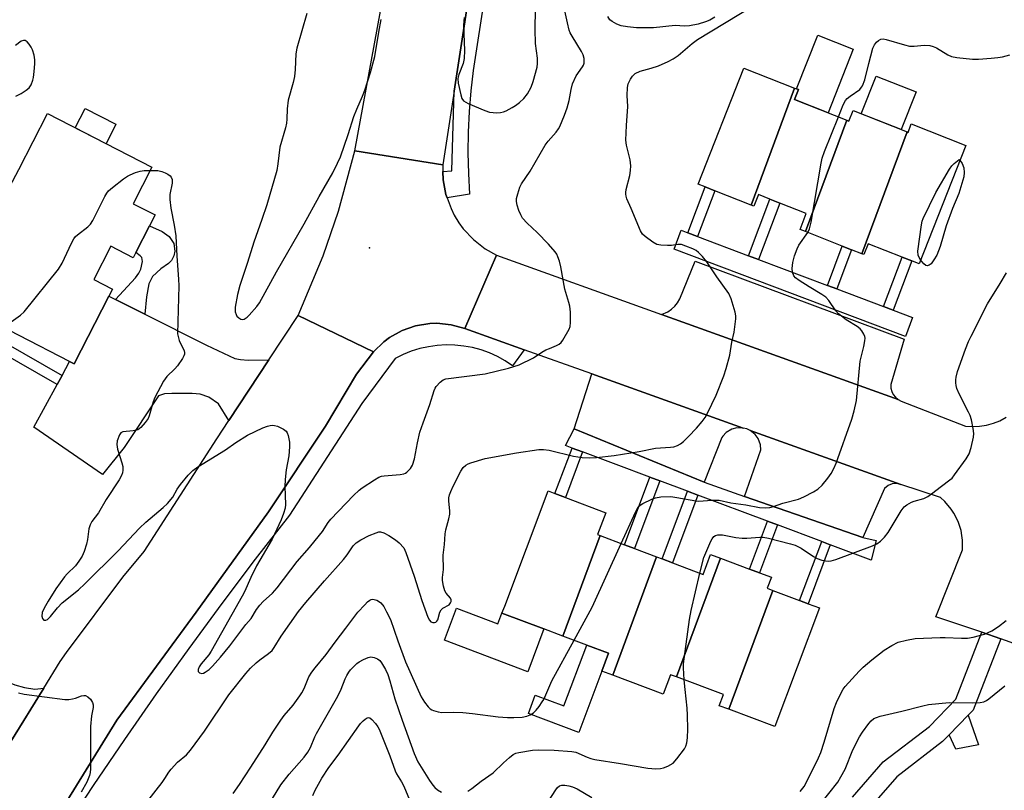
# Model space of a CAD drawing. Units: inches. Extents: x 1285765 to 1291765, y 541449 to 545450.
# Drawn here: x 1291007 to 1291300, y 542728 to 542958 of the extents above; entities that cross this region are included whole.
import ezdxf

# ---------------------------------------------------------------- set-up
doc = ezdxf.new("R2010")
doc.units = ezdxf.units.IN
doc.header["$MEASUREMENT"] = 0
for name, color, linetype in [('BLDG-Footprint', 5, 'Continuous'), ('CULTRL-Pad', 6, 'Continuous'), ('ELEV-Spot Elevation', 7, 'Continuous'), ('TRANS-Driveway', 251, 'Continuous'), ('TRANS-Non Street Sidewalk', 7, 'Continuous'), ('TRANS-Parking Lot', 4, 'Continuous'), ('TRANS-Road', 130, 'Continuous'), ('TRANS-Street Sidewalk', 7, 'Continuous'), ('Undefined', 1, 'Continuous')]:
    doc.layers.add(name, color=color, linetype=linetype)

msp = doc.modelspace()

# ---------------------------------------------------------------- linework, layer by layer
at = {"layer": 'BLDG-Footprint'}
for points, elevation in [([(1291237.67, 542937.71), (1291224.69, 542902.82), (1291213.89, 542907.07), (1291210.99, 542908.22), (1291208.93, 542909.03), (1291222.58, 542943.66)], 483.35), ([(1291253.31, 542928.13), (1291240.96, 542894.91), (1291239.31, 542895.56), (1291241.19, 542900.33), (1291233.3, 542903.44), (1291230.33, 542904.61), (1291226.91, 542905.96), (1291225.54, 542902.48), (1291224.69, 542902.82), (1291237.67, 542937.71), (1291238.85, 542937.25), (1291237.69, 542934.28)], 483.32), ([(1291271.22, 542924.65), (1291257.71, 542888.32), (1291254.69, 542889.51), (1291251.9, 542890.6), (1291240.96, 542894.91), (1291253.31, 542928.13), (1291253.9, 542927.89), (1291255.13, 542930.99)], 484.84), ([(1291046.02, 542914.1), (1291040.43, 542903.21), (1291046.93, 542899.88), (1291045.25, 542896.59), (1291041.17, 542888.65), (1291040.4, 542887.13), (1291033.7, 542890.56), (1291028.64, 542880.68), (1291034.28, 542877.79), (1291033.18, 542875.64), (1291022.85, 542855.48), (1291021.44, 542856.2), (1290991.26, 542871.67), (1290996.58, 542882.07), (1290991.53, 542884.66), (1290993.09, 542887.7), (1290995.26, 542891.92), (1290991.17, 542894.02), (1290999.48, 542910.23), (1291003.57, 542908.13), (1291006.31, 542913.48), (1291014.82, 542930.09)], 480.38), ([(1291257.71, 542888.32), (1291271.22, 542924.65), (1291271.53, 542924.52), (1291272.51, 542927.02), (1291288.72, 542920.64), (1291274.8, 542885.31), (1291272.67, 542886.15), (1291269.75, 542887.3), (1291259.65, 542891.28), (1291258.38, 542888.05)], 485.8), ([(1291179.71, 542804.26), (1291168.57, 542774.3), (1291162.94, 542776.42), (1291150.38, 542781.15), (1291151.22, 542783.22), (1291164.2, 542817.56), (1291166.22, 542816.8), (1291169.38, 542815.61), (1291181.39, 542811.09), (1291178.93, 542804.55)], 483.71), ([(1291196.55, 542797.92), (1291183.43, 542762.61), (1291180.17, 542763.84), (1291182.18, 542769.18), (1291175.71, 542771.62), (1291168.57, 542774.3), (1291179.71, 542804.26), (1291186.96, 542801.52), (1291189.99, 542800.39)], 484.53), ([(1291215.61, 542797.51), (1291202.44, 542762.1), (1291200.69, 542762.76), (1291198.5, 542756.95), (1291183.43, 542762.61), (1291196.55, 542797.92), (1291198.2, 542797.3), (1291201.28, 542796.14), (1291210.41, 542792.7), (1291212.64, 542798.63)], 485.8), ([(1291231.24, 542787.9), (1291218.06, 542752.46), (1291215.23, 542753.52), (1291216.47, 542756.82), (1291202.44, 542762.1), (1291215.61, 542797.51), (1291224.28, 542794.25), (1291227.22, 542793.14), (1291230.76, 542791.81), (1291229.53, 542788.54)], 486.62), ([(1291218.06, 542752.46), (1291231.24, 542787.9), (1291239.2, 542784.9), (1291241.73, 542783.95), (1291245.1, 542782.68), (1291231.78, 542747.29)], 487.4)]:
    msp.add_lwpolyline(points, close=True, dxfattribs=dict(at, elevation=elevation))
at = {"layer": 'CULTRL-Pad'}
for points in [[(1291255.18, 542949.36), (1291247.67, 542930.35), (1291237.69, 542934.28), (1291238.85, 542937.25), (1291238.26, 542937.48), (1291244.6, 542953.54)], [(1291273.96, 542936.61), (1291269.51, 542925.32), (1291257.59, 542930.02), (1291262.04, 542941.31)], [(1291035.28, 542926.92), (1291032.31, 542921.13), (1291023.08, 542925.86), (1291026.05, 542931.66)], [(1291136.83, 542782.57), (1291149.17, 542777.93), (1291150.38, 542781.15), (1291162.94, 542776.42), (1291158.14, 542763.67), (1291133.24, 542773.04)], [(1291180.17, 542763.84), (1291173.3, 542745.58), (1291158.32, 542751.22), (1291160.36, 542756.65), (1291168.88, 542753.45), (1291175.71, 542771.62), (1291182.18, 542769.18)]]:
    msp.add_lwpolyline(points, close=True, dxfattribs=at)
at = {"layer": 'ELEV-Spot Elevation'}
msp.add_point((1291110.9, 542890.09, 478.8), dxfattribs=at)
at = {"layer": 'TRANS-Driveway'}
for points in [[(1291035.15, 542874.65), (1291043.9, 542870.27), (1291062.27, 542861.07), (1291070.75, 542857.09), (1291072.38, 542856.78), (1291074.72, 542856.57), (1291080.9, 542856.69), (1291068.96, 542838.57), (1291065.83, 542843.54), (1291062.93, 542845.51), (1291060.37, 542846.43), (1291058.04, 542846.64), (1291051.96, 542846.66), (1291049.8, 542846.52), (1291047.92, 542845.96), (1291037.77, 542830.56), (1291031.23, 542822.47), (1291010.81, 542836.57), (1291017.71, 542849.3), (1291019.2, 542852.05), (1291021.44, 542856.2), (1291022.85, 542855.48), (1291033.18, 542875.64)], [(1290976.13, 542778.43), (1290979.45, 542776.06), (1290987.22, 542770.51), (1291002.77, 542760.76), (1291005.16, 542759.74), (1291007.95, 542759), (1291011.04, 542758.43), (1291013.75, 542758.76), (1291003.87, 542742.82), (1291002.16, 542739.52), (1291001.12, 542742.38), (1290999.63, 542744.33), (1290972.93, 542761.13), (1290958.19, 542768.52), (1290950.48, 542772.02), (1290962.16, 542788.42)]]:
    msp.add_lwpolyline(points, close=True, dxfattribs=at)
at = {"layer": 'TRANS-Non Street Sidewalk'}
for points in [[(1291208.76, 542893.46), (1291205.84, 542894.56), (1291210.99, 542908.22), (1291213.89, 542907.07)], [(1291226.95, 542886.6), (1291223.96, 542887.73), (1291230.33, 542904.61), (1291233.3, 542903.44)], [(1291043.9, 542870.27), (1291035.15, 542874.65), (1291041.12, 542881.14), (1291042.11, 542882.54), (1291042.69, 542883.67), (1291043.23, 542886), (1291043.01, 542887.17), (1291042.54, 542887.73), (1291041.17, 542888.65), (1291045.25, 542896.59), (1291049.09, 542894.9), (1291051.12, 542893.48), (1291052.49, 542891.36), (1291052.81, 542889.06), (1291052.52, 542887.73), (1291051.88, 542886.34), (1291050.99, 542885.45), (1291048.69, 542883.86), (1291046.2, 542881.48), (1291045.08, 542879.35), (1291044.41, 542875.5)], [(1291250.28, 542877.81), (1291247.47, 542878.87), (1291251.9, 542890.6), (1291254.69, 542889.51)], [(1291267.13, 542871.46), (1291264.2, 542872.56), (1291269.75, 542887.3), (1291272.67, 542886.15)], [(1291174.46, 542829.19), (1291169.38, 542815.61), (1291166.22, 542816.8), (1291171.3, 542830.38)], [(1291197.54, 542820.55), (1291189.99, 542800.39), (1291186.96, 542801.52), (1291194.51, 542821.69)], [(1291208.84, 542816.32), (1291201.28, 542796.14), (1291198.2, 542797.3), (1291205.76, 542817.48)], [(1291232.57, 542807.44), (1291227.22, 542793.14), (1291224.27, 542794.25), (1291229.63, 542808.54)], [(1291248.32, 542801.54), (1291241.73, 542783.95), (1291239.2, 542784.9), (1291245.79, 542802.49)], [(1291283.8, 542744.83), (1291289.46, 542750.68), (1291292.57, 542741.83), (1291285.76, 542740.59)]]:
    msp.add_lwpolyline(points, close=True, dxfattribs=at)
msp.add_lwpolyline([(1290990.91, 542868.24), (1291019.2, 542852.05), (1291017.71, 542849.3), (1290988.69, 542865.91)], dxfattribs=at)
at = {"layer": 'TRANS-Parking Lot'}
for points in [[(1291268.54, 542844.87), (1291198.01, 542870.23), (1291199.91, 542871.02), (1291201, 542871.77), (1291201.97, 542872.68), (1291202.79, 542873.72), (1291203.44, 542874.87), (1291207.99, 542886.07), (1291270.33, 542862.86), (1291266.36, 542849.29), (1291266.42, 542848.27), (1291266.68, 542847.28), (1291267.13, 542846.36), (1291267.76, 542845.54)], [(1291222.34, 542836.32), (1291220.46, 542836.36), (1291219.01, 542835.99), (1291217.29, 542834.99), (1291216.24, 542833.92), (1291215.94, 542833.49), (1291210.7, 542820.16), (1291171.97, 542836.05), (1291177.19, 542852.48)], [(1291269.38, 542819.47), (1291268.11, 542819.78), (1291266.81, 542819.69), (1291265.62, 542819.2), (1291264.53, 542818.26), (1291258.01, 542803.73), (1291222.73, 542815.95), (1291227.65, 542829.85), (1291227.52, 542831.34), (1291226.82, 542833.2), (1291225.93, 542834.4), (1291224.46, 542835.56)]]:
    msp.add_lwpolyline(points, close=True, dxfattribs=at)
at = {"layer": 'TRANS-Road'}
for points in [[(1291184, 543115.38), (1291173.56, 543096.09), (1291164.66, 543076.05), (1291163.54, 543073.11), (1291161.56, 543067.88), (1291154.91, 543046.98), (1291149.92, 543025.63), (1291149.07, 543020.98), (1291136.14, 542936.82), (1291132.76, 542914.81), (1291106.5, 542919.01), (1291125.9, 543024.57), (1291126.87, 543036.56), (1291128.78, 543048.44), (1291130.16, 543054.61), (1291133.47, 543066.17), (1291137.68, 543077.44), (1291139.17, 543080.89), (1291155.5, 543136.06)], [(1291132.76, 542914.81), (1291132.79, 542912.87), (1291132.89, 542910.36), (1291133.71, 542905.99), (1291134.06, 542904.96), (1291135.21, 542901.81), (1291136.2, 542899.82), (1291137.56, 542897.57), (1291138.88, 542895.78), (1291141.91, 542892.53), (1291145.41, 542889.79), (1291148.78, 542887.88), (1291139.38, 542866), (1291135.28, 542867.15), (1291131.02, 542867.57), (1291128.88, 542867.5), (1291124.65, 542866.81), (1291120.62, 542865.4), (1291116.88, 542863.31), (1291115.16, 542862.03), (1291112.09, 542859.05), (1291089.63, 542869.94), (1291097.08, 542887.66), (1291101.65, 542901.01), (1291106.5, 542919.01)]]:
    msp.add_lwpolyline(points, close=True, dxfattribs=at)
for points in [[(1291304.52, 542771.61), (1291299.2, 542773.44), (1291293.52, 542775.5), (1291279.79, 542780.02), (1291287.8, 542800), (1291287.8, 542802.9), (1291287.62, 542804.33), (1291287.34, 542805.76), (1291286.44, 542808.51), (1291285.19, 542810.96), (1291284.4, 542812.17), (1291282.53, 542814.38), (1291281.24, 542815.57), (1291269.38, 542819.47), (1291224.46, 542835.56), (1291223.41, 542836.05), (1291222.34, 542836.32), (1291177.19, 542852.48), (1291157, 542859.7), (1291139.38, 542866), (1291148.78, 542887.88), (1291198.01, 542870.23), (1291268.54, 542844.87), (1291269.43, 542844.36), (1291288.62, 542836.89), (1291290.73, 542836.75), (1291292.85, 542836.85), (1291294.94, 542837.18), (1291296.98, 542837.74), (1291298.94, 542838.53), (1291300.81, 542839.53)], [(1291003.87, 542742.82), (1291013.75, 542758.76), (1291018.65, 542766.67), (1291020.5, 542769.38), (1291037.31, 542791.85), (1291043.71, 542799.51), (1291065.36, 542833.1), (1291068.96, 542838.57), (1291080.9, 542856.69), (1291089.63, 542869.94), (1291112.09, 542859.05), (1291107.06, 542852.38), (1291097.73, 542836.89), (1291080.79, 542811.32), (1291059.21, 542781.38), (1291035.56, 542749.24), (1291016.41, 542718.29), (1290983.86, 542661.26)]]:
    msp.add_lwpolyline(points, dxfattribs=at)
at = {"layer": 'TRANS-Street Sidewalk'}
for points in [[(1291149, 542989.49), (1291141.86, 542942.97), (1291141.1, 542936.85), (1291140.58, 542930.71), (1291140.28, 542924.55), (1291140.22, 542918.39), (1291140.38, 542912.23), (1291140.77, 542906.07), (1291134.06, 542904.96), (1291133.71, 542905.99), (1291132.89, 542910.36), (1291132.79, 542912.87), (1291135.46, 542913.02), (1291136.14, 542936.82), (1291149.07, 543020.98)], [(1291016.41, 542718.29), (1291035.56, 542749.24), (1291059.21, 542781.38), (1291080.79, 542811.32), (1291097.73, 542836.89), (1291107.06, 542852.38), (1291112.09, 542859.05), (1291115.16, 542862.03), (1291116.88, 542863.31), (1291120.62, 542865.4), (1291124.65, 542866.81), (1291128.88, 542867.5), (1291131.02, 542867.57), (1291135.28, 542867.15), (1291139.38, 542866), (1291157, 542859.7), (1291153.57, 542854.88), (1291151.37, 542856.35), (1291149.06, 542857.64), (1291146.65, 542858.73), (1291144.16, 542859.63), (1291141.61, 542860.32), (1291139.01, 542860.8), (1291136.38, 542861.07), (1291133.73, 542861.13), (1291131.09, 542860.97), (1291128.47, 542860.59), (1291125.89, 542860.01), (1291123.37, 542859.22), (1291120.92, 542858.23), (1291118.55, 542857.04), (1291108.61, 542843.64), (1291087, 542810.36), (1291076.83, 542797.23), (1291066.82, 542783.96), (1291056.97, 542770.58), (1291047.3, 542757.07), (1291037.78, 542743.45), (1291028.45, 542729.7), (1291019.28, 542715.84)], [(1291254.99, 542726.27), (1291264.15, 542736.79), (1291277.91, 542747.36), (1291285.76, 542755.43), (1291293.52, 542775.5), (1291299.2, 542773.44), (1291290.92, 542752.24), (1291289.46, 542750.68), (1291283.8, 542744.83), (1291281.84, 542742.81), (1291268.15, 542732.3), (1291259.95, 542722.83)]]:
    msp.add_lwpolyline(points, dxfattribs=at)
for points in [[(1291205.84, 542894.56), (1291208.76, 542893.46), (1291223.96, 542887.73), (1291226.95, 542886.6), (1291247.47, 542878.87), (1291250.28, 542877.81), (1291264.2, 542872.56), (1291267.13, 542871.46), (1291272.86, 542869.3), (1291270.74, 542863.68), (1291201.77, 542889.68), (1291203.89, 542895.3)], [(1291210.7, 542820.16), (1291222.73, 542815.95), (1291258.01, 542803.73), (1291262.06, 542802.8), (1291260.54, 542796.96), (1291248.32, 542801.54), (1291245.79, 542802.49), (1291232.57, 542807.44), (1291229.63, 542808.54), (1291208.84, 542816.32), (1291205.76, 542817.48), (1291197.54, 542820.55), (1291194.51, 542821.69), (1291174.46, 542829.19), (1291171.3, 542830.38), (1291169.34, 542831.11), (1291171.97, 542836.05)]]:
    msp.add_lwpolyline(points, close=True, dxfattribs=at)
at = {"layer": 'Undefined'}
for points, elevation in [([(1291045.54, 542913.18), (1291046.94, 542913.18), (1291047.81, 542913.1), (1291048.92, 542912.84), (1291050, 542912.47), (1291050.77, 542912.04), (1291051.44, 542911.52), (1291051.79, 542911.11), (1291052.05, 542910.43), (1291052.06, 542909.38), (1291051.39, 542905.97), (1291051.32, 542904.52), (1291051.63, 542901.88), (1291052.62, 542896.85), (1291053.1, 542893.67), (1291053.42, 542887.57), (1291053.96, 542880.78), (1291053.98, 542878.74), (1291053.64, 542864.43), (1291053.78, 542863.59), (1291054.12, 542862.49), (1291055.59, 542859.35), (1291055.72, 542858.84), (1291055.69, 542858.33), (1291055.51, 542857.83), (1291055.1, 542857.08), (1291053.6, 542854.89), (1291052.82, 542853.99), (1291050.45, 542851.72), (1291049.47, 542850.29), (1291046.85, 542845.41), (1291046.42, 542844.19), (1291045.21, 542839.93), (1291044.84, 542839.15), (1291044, 542837.98), (1291042.66, 542836.47), (1291042.24, 542836.11), (1291041.76, 542835.84), (1291040.38, 542835.49), (1291037.33, 542835.23), (1291036.71, 542834.89), (1291036.29, 542834.28), (1291035.62, 542832.5), (1291035.5, 542831.42), (1291035.78, 542830.05), (1291037.05, 542825.95), (1291037.32, 542824.86), (1291037.35, 542823.77), (1291037.2, 542822.97), (1291036.94, 542822.19), (1291036.22, 542820.9), (1291032.4, 542815.02), (1291030.03, 542811.07), (1291028.11, 542808.44), (1291027.54, 542807.49), (1291027.17, 542806.29), (1291026.75, 542803.14), (1291026.45, 542801.71), (1291025.8, 542799.47), (1291025.2, 542798.14), (1291024.23, 542796.66), (1291023.16, 542795.25), (1291020.71, 542792.82), (1291019.95, 542791.95), (1291017.39, 542788.35), (1291015.04, 542784.72), (1291013.86, 542782.64), (1291013.3, 542781.28), (1291013.18, 542780.24), (1291013.39, 542779.5), (1291013.65, 542779.14), (1291013.81, 542779.03), (1291014.33, 542779.02), (1291014.87, 542779.28), (1291015.75, 542780.15), (1291017.83, 542782.73), (1291019.23, 542784.18), (1291024.09, 542788.11), (1291025.96, 542789.83), (1291035.91, 542799.71), (1291042.25, 542806.51), (1291044.15, 542808.24), (1291049.39, 542812.61), (1291050.67, 542813.8), (1291052.21, 542815.74), (1291053.51, 542818.08), (1291054.52, 542819.48), (1291056.81, 542822.23), (1291058.25, 542823.72), (1291059.7, 542824.73), (1291067.9, 542829.79), (1291071.01, 542831.99), (1291074.51, 542834.19), (1291079.06, 542836.38), (1291080.44, 542836.93), (1291081.25, 542837.1), (1291082.07, 542837.16), (1291082.61, 542837.09), (1291083.41, 542836.85), (1291085.2, 542836.04), (1291086.05, 542835.4), (1291086.34, 542834.95), (1291086.64, 542834.15), (1291087.07, 542832.15), (1291087.06, 542830.7), (1291086.83, 542828.08), (1291086.02, 542823.86), (1291085.71, 542820.95), (1291085.6, 542818.9), (1291085.87, 542813.56), (1291085.71, 542812.45), (1291085.28, 542810.82), (1291084.56, 542808.92), (1291081.88, 542803.19), (1291077.21, 542795.19), (1291075.47, 542791.76), (1291073.58, 542787.51), (1291072.92, 542786.22), (1291063.72, 542769.83), (1291062.95, 542768.72), (1291060.69, 542766.06), (1291060.05, 542765.07), (1291059.78, 542764.33), (1291059.78, 542763.69), (1291060.21, 542763.28), (1291060.88, 542763.14), (1291061.37, 542763.26), (1291061.87, 542763.5), (1291063.04, 542764.34), (1291064.07, 542765.36), (1291066.41, 542767.98), (1291069.24, 542771.34), (1291074.06, 542777.7), (1291075.58, 542779.56), (1291077.21, 542782.19), (1291078.22, 542783.53), (1291079.2, 542784.58), (1291081.92, 542787.11), (1291083.32, 542788.67), (1291089.32, 542796.5), (1291093.03, 542800.74), (1291096.01, 542804.35), (1291096.87, 542805.51), (1291098.57, 542808.12), (1291099.37, 542809.17), (1291106.13, 542816.17), (1291107.79, 542817.77), (1291108.7, 542818.5), (1291112.38, 542820.92), (1291113.64, 542821.66), (1291114.44, 542821.96), (1291115.3, 542822.11), (1291120, 542822.45), (1291121.11, 542822.65), (1291121.61, 542822.88), (1291122.07, 542823.22), (1291123.08, 542824.27), (1291123.71, 542825.25), (1291124.35, 542827.16), (1291125.18, 542831.96), (1291125.94, 542835.11), (1291126.9, 542837.93), (1291128.93, 542843.35), (1291130.15, 542847.52), (1291130.48, 542848.27), (1291130.8, 542848.75), (1291131.99, 542850.04), (1291132.91, 542850.71), (1291133.7, 542850.97), (1291145.41, 542852.49), (1291152.37, 542854.14), (1291155.55, 542855.15), (1291159.78, 542857.23), (1291162.32, 542858.92), (1291163.53, 542859.61), (1291164.54, 542860.09), (1291166.71, 542860.93), (1291167.46, 542861.32), (1291168.07, 542861.88), (1291168.57, 542862.57), (1291170.46, 542865.86), (1291170.76, 542866.66), (1291170.89, 542867.77), (1291170.81, 542870.93), (1291170.67, 542872.64), (1291170.39, 542873.78), (1291169.2, 542877.77), (1291167.97, 542884.38), (1291167.55, 542886.06), (1291167.1, 542887.42), (1291166.73, 542888.18), (1291166.23, 542888.89), (1291164.3, 542891.13), (1291160.86, 542894.68), (1291157.93, 542897.42), (1291156.58, 542898.93), (1291155.99, 542899.9), (1291155.45, 542901.22), (1291154.9, 542902.83), (1291154.7, 542903.92), (1291154.79, 542904.76), (1291155.15, 542906.17), (1291155.77, 542908.12), (1291156.24, 542909.18), (1291158.87, 542912.98), (1291163.3, 542920.67), (1291164.22, 542921.88), (1291166.58, 542924.58), (1291167.25, 542925.52), (1291167.67, 542926.27), (1291169.11, 542929.69), (1291169.81, 542931.83), (1291170.41, 542933.99), (1291171.01, 542937.33), (1291171.45, 542939), (1291172.59, 542941.39), (1291174.47, 542944.09), (1291174.73, 542944.57), (1291174.89, 542945.1), (1291174.94, 542945.67), (1291174.89, 542946.53), (1291174.62, 542947.64), (1291174.11, 542948.62), (1291171.31, 542953.22), (1291170.78, 542954.22), (1291170.48, 542955), (1291169.92, 542957.17), (1291168.04, 542965.81)], 480), ([(1291042.27, 542721.94), (1291049.05, 542730.62), (1291049.87, 542731.78), (1291051.02, 542733.68), (1291051.73, 542734.59), (1291053.68, 542736.72), (1291056.27, 542738.87), (1291057.53, 542740.25), (1291061.7, 542745.93), (1291068.98, 542756.73), (1291074.05, 542763.15), (1291075.39, 542764.69), (1291077.07, 542766.29), (1291078.2, 542767.2), (1291080.78, 542769.06), (1291081.82, 542770), (1291082.46, 542770.9), (1291084.58, 542774.31), (1291089.68, 542781.62), (1291091.9, 542784.33), (1291097.46, 542790.75), (1291103.19, 542797.16), (1291104.19, 542798.48), (1291106.07, 542801.21), (1291106.94, 542802.14), (1291108.3, 542803.01), (1291110.81, 542804.29), (1291112.88, 542805.13), (1291113.65, 542805.33), (1291114.16, 542805.36), (1291115.19, 542805.05), (1291116.7, 542804.24), (1291118.69, 542803.04), (1291119.79, 542802.14), (1291121.09, 542800.62), (1291121.78, 542799.24), (1291124.24, 542792.12), (1291126.46, 542784.93), (1291128.27, 542779.96), (1291128.78, 542779.03), (1291129.22, 542778.56), (1291129.81, 542778.32), (1291130.25, 542778.31), (1291130.66, 542778.42), (1291131, 542778.69), (1291131.25, 542779.11), (1291131.91, 542781.39), (1291132.25, 542782.13), (1291132.82, 542782.66), (1291134.66, 542783.63), (1291135.1, 542784.19), (1291135.24, 542784.62), (1291135.21, 542785.09), (1291135.03, 542785.55), (1291133.8, 542787.06), (1291133.35, 542787.78), (1291132.94, 542789.16), (1291132.66, 542790.9), (1291132.66, 542791.72), (1291132.97, 542794.14), (1291132.89, 542798.45), (1291133.24, 542801.57), (1291133.43, 542804.75), (1291133.64, 542805.98), (1291134.57, 542809.25), (1291134.86, 542810.67), (1291134.87, 542811.52), (1291134.54, 542814.63), (1291134.6, 542815.51), (1291134.78, 542816.37), (1291135.16, 542817.43), (1291135.84, 542818.98), (1291138.1, 542823.44), (1291138.87, 542824.6), (1291139.64, 542825.3), (1291140.35, 542825.7), (1291141.16, 542826), (1291145.35, 542827.21), (1291154.75, 542828.9), (1291161.43, 542829.96), (1291162.82, 542829.96), (1291164.45, 542829.77), (1291171.75, 542827.91), (1291174.33, 542827.57), (1291176.62, 542827.4), (1291178.65, 542827.55), (1291183.88, 542828.18), (1291191.36, 542829.33), (1291196.25, 542830.3), (1291200.64, 542830.6), (1291201.72, 542830.76), (1291202.72, 542831.11), (1291203.66, 542831.61), (1291204.57, 542832.35), (1291206.06, 542833.78), (1291208.4, 542836.28), (1291210.11, 542838.3), (1291210.99, 542839.48), (1291211.72, 542840.76), (1291214.31, 542846.09), (1291216.62, 542851.86), (1291217.32, 542854.09), (1291218.33, 542858.04), (1291219.02, 542861.9), (1291219.69, 542864.88), (1291220.13, 542868.92), (1291220.13, 542869.77), (1291219.93, 542870.88), (1291218.81, 542874.82), (1291218.04, 542876.48), (1291214.48, 542881.39), (1291211.54, 542885.92), (1291210.22, 542887.48), (1291209.02, 542888.72), (1291208.34, 542889.24), (1291207.34, 542889.75), (1291205.24, 542890.62), (1291203.91, 542891.03), (1291202.84, 542891.07), (1291200.94, 542890.82), (1291199.79, 542890.76), (1291197.76, 542890.84), (1291196.65, 542891.06), (1291195.43, 542891.72), (1291193.13, 542893.41), (1291192.33, 542894.19), (1291191.74, 542895.19), (1291188.99, 542901.79), (1291187.69, 542904.67), (1291187.44, 542905.47), (1291187.36, 542906.04), (1291187.36, 542906.62), (1291187.5, 542907.47), (1291188.54, 542911.69), (1291188.73, 542913.1), (1291188.83, 542914.5), (1291188.63, 542916.35), (1291187.56, 542920.71), (1291187.33, 542922.17), (1291187.52, 542926.55), (1291187.97, 542932.24), (1291187.75, 542935.52), (1291187.81, 542937.9), (1291188.1, 542939.03), (1291188.71, 542940.37), (1291189.36, 542941.29), (1291190.15, 542942.04), (1291191.59, 542942.76), (1291194.92, 542943.67), (1291197.1, 542944.4), (1291200, 542945.66), (1291201.46, 542946.42), (1291202.96, 542947.47), (1291207.13, 542950.98), (1291208.78, 542952.22), (1291225.36, 542962.29)], 482), ([(1291092.2, 542959.93), (1291089.27, 542949.66), (1291088.97, 542947.92), (1291088.72, 542943.3), (1291088.48, 542941.2), (1291088.1, 542939.37), (1291086.67, 542934.14), (1291086.36, 542931.57), (1291086.27, 542928.45), (1291086.14, 542927.22), (1291085.82, 542925.84), (1291084.14, 542920.1), (1291083.57, 542915.1), (1291083.22, 542913.15), (1291080.24, 542902.86), (1291078.79, 542898.49), (1291076.37, 542891.81), (1291074.52, 542885.67), (1291073.39, 542882.46), (1291072.25, 542878.89), (1291071.54, 542876.11), (1291070.87, 542872.41), (1291070.86, 542870.97), (1291071.09, 542870.17), (1291071.37, 542869.73), (1291071.92, 542869.18), (1291072.56, 542868.81), (1291073.02, 542868.75), (1291073.48, 542868.84), (1291074.38, 542869.36), (1291075, 542869.97), (1291077.26, 542872.6), (1291078.08, 542873.69), (1291083.15, 542882.96), (1291091.43, 542897.26), (1291095.9, 542905.42), (1291099.92, 542912.44), (1291101.36, 542915.35), (1291102.2, 542917.23), (1291104.54, 542923.91), (1291106.21, 542929.21), (1291107.08, 542931.4), (1291108.83, 542935.29), (1291109.52, 542937.08), (1291111.2, 542942.34), (1291112.47, 542947.13), (1291113.64, 542954.4), (1291114.35, 542958.15)], 478), ([(1291139.09, 542958.72), (1291138.92, 542956.45), (1291139.22, 542948.88), (1291139.14, 542946.51), (1291138.84, 542945.06), (1291137.55, 542941.72), (1291137.27, 542940.6), (1291137.39, 542939.17), (1291138.12, 542935.68), (1291138.47, 542934.6), (1291138.92, 542933.95), (1291139.59, 542933.5), (1291140.37, 542933.13), (1291145.27, 542931.06), (1291146.66, 542930.57), (1291147.78, 542930.39), (1291148.91, 542930.35), (1291150.02, 542930.43), (1291150.84, 542930.65), (1291151.65, 542930.98), (1291153.49, 542931.89), (1291154.49, 542932.48), (1291155.64, 542933.41), (1291156.93, 542934.62), (1291158.01, 542936), (1291159.15, 542938.03), (1291159.71, 542939.69), (1291160.87, 542943.92), (1291161.03, 542945.02), (1291161.05, 542946.61), (1291160.43, 542951.03), (1291160.28, 542955.2), (1291160.41, 542961.24)], 478), ([(1291213.87, 542958.82), (1291212.37, 542957.97), (1291211.14, 542957.48), (1291208.89, 542956.81), (1291206.32, 542956.25), (1291204.89, 542956.15), (1291202.08, 542956.42), (1291195.59, 542955.72), (1291190.51, 542955.67), (1291187.89, 542955.96), (1291185.95, 542956.33), (1291184.66, 542956.76), (1291183.24, 542957.58), (1291182.63, 542958.11), (1291181.99, 542959.03)], 482), ([(1291005.42, 542935.28), (1291006.97, 542936.12), (1291008.49, 542937.05), (1291009.38, 542937.77), (1291009.98, 542938.71), (1291010.52, 542940.03), (1291010.71, 542940.88), (1291010.9, 542942.63), (1291011.08, 542944.97), (1291011.07, 542946.14), (1291010.83, 542947.51), (1291010.35, 542949.12), (1291010, 542949.89), (1291009.34, 542950.86), (1291008.78, 542951.48), (1291008.15, 542951.89), (1291007.7, 542951.93), (1291007.01, 542951.73), (1291005.29, 542950.44)], 478), ([(1291250.75, 542929.13), (1291252.16, 542932.68), (1291252.84, 542933.98), (1291253.39, 542934.6), (1291254.25, 542935.33), (1291257.11, 542937.32), (1291257.68, 542937.95), (1291257.97, 542938.41), (1291258.63, 542940.14), (1291259.83, 542945.05), (1291261.06, 542949.6), (1291261.53, 542950.58), (1291262.16, 542951.43), (1291262.73, 542951.95), (1291263.38, 542952.3), (1291264.16, 542952.38), (1291265.01, 542952.22), (1291270.48, 542950.57), (1291271.93, 542950.24), (1291273.4, 542950.2), (1291276.34, 542950.55), (1291277.98, 542950.37), (1291279, 542950.11), (1291279.98, 542949.73), (1291283.43, 542947.63), (1291284.47, 542947.17), (1291286.1, 542946.79), (1291290.78, 542946.38), (1291292.53, 542946.34), (1291296.29, 542946.6), (1291298.31, 542946.79), (1291299.71, 542947.06), (1291301.91, 542947.65)], 484), ([(1291241.63, 542894.65), (1291242.17, 542895.72), (1291242.67, 542897.75), (1291245.6, 542915.35), (1291245.91, 542916.79), (1291246.61, 542918.76), (1291250.75, 542929.13)], 484), ([(1291275.27, 542886.51), (1291274.73, 542887.41), (1291274.53, 542887.93), (1291274.47, 542889.05), (1291275.57, 542896.89), (1291275.79, 542898.03), (1291276.07, 542898.86), (1291279.8, 542906.54), (1291283.9, 542913.5), (1291284.56, 542914.49), (1291285.31, 542915.25), (1291286.75, 542916.38), (1291286.98, 542916.22)], 486), ([(1291286.98, 542916.22), (1291287.64, 542915.2), (1291288.15, 542913.91), (1291288.3, 542912.58), (1291288.13, 542911.25), (1291286.69, 542906.29), (1291284.83, 542901.79), (1291282.89, 542896.67), (1291281.13, 542890.47), (1291280.66, 542889.15), (1291280.07, 542887.91), (1291279.19, 542886.45), (1291278.38, 542885.33), (1291277.81, 542884.87), (1291277.21, 542884.7), (1291276.81, 542884.8), (1291276.22, 542885.29), (1291275.27, 542886.51)], 486), ([(1291003.98, 542867.98), (1291006.85, 542870.02), (1291007.91, 542871.03), (1291018.17, 542883.76), (1291019.26, 542885.54), (1291022.01, 542891.5), (1291022.71, 542892.79), (1291023.22, 542893.43), (1291023.79, 542893.97), (1291026.93, 542896.31), (1291027.7, 542897.09), (1291028.37, 542898.23), (1291031.97, 542905.38), (1291032.55, 542906.41), (1291033.09, 542907.1), (1291034.21, 542908.07), (1291037.53, 542910.62), (1291038.75, 542911.48), (1291039.52, 542911.89), (1291041.14, 542912.55), (1291042.53, 542912.97), (1291043.69, 542913.11), (1291045.54, 542913.18)], 480), ([(1291186, 542801.89), (1291190.23, 542811.28), (1291191.07, 542812.81), (1291191.68, 542813.38), (1291192.42, 542813.83), (1291195.09, 542815.13), (1291196.19, 542815.56), (1291197.82, 542815.84), (1291200.79, 542815.87), (1291202.54, 542815.64), (1291208.2, 542814.58), (1291209, 542814.5), (1291213.08, 542814.85), (1291215.16, 542814.86), (1291218.64, 542814.05), (1291223.17, 542813.46), (1291227.18, 542812.67), (1291228.91, 542812.56), (1291230.34, 542812.64), (1291231.42, 542812.91), (1291234.14, 542813.89), (1291238.82, 542815.13), (1291240.45, 542815.84), (1291243.38, 542817.29), (1291244.59, 542818.13), (1291245.9, 542819.33), (1291247.59, 542821.39), (1291248.58, 542822.82), (1291249.37, 542824.28), (1291250.06, 542825.84), (1291254.78, 542838.96), (1291255.51, 542841.42), (1291256.15, 542844.5), (1291257.28, 542856.28), (1291258.37, 542860.66), (1291258.67, 542862.31), (1291258.71, 542863.12), (1291258.61, 542863.63), (1291258.3, 542864.35), (1291257.72, 542865.28), (1291257.21, 542865.92), (1291256.34, 542866.64), (1291253.11, 542868.65), (1291250.8, 542870.44), (1291250.01, 542871.29), (1291247.87, 542874.32), (1291246.96, 542875.32), (1291245.79, 542876.16), (1291242.04, 542878.41), (1291239.09, 542880.29), (1291237.94, 542881.14), (1291237.43, 542881.77), (1291237.04, 542882.82), (1291236.92, 542883.96), (1291237.18, 542885.69), (1291237.68, 542887.68), (1291238.5, 542889.81), (1291238.99, 542890.83), (1291241.63, 542894.65)], 484), ([(1291209.43, 542793.07), (1291210.59, 542797.76), (1291212.7, 542802.58), (1291213.1, 542803.33), (1291213.61, 542803.96), (1291214.07, 542804.25), (1291214.77, 542804.45), (1291216.14, 542804.44), (1291220.2, 542803.72), (1291222.06, 542803.51), (1291223.43, 542803.52), (1291227.33, 542803.81), (1291228.33, 542803.77), (1291229.86, 542803.49), (1291236.5, 542801.8), (1291237.87, 542801.36), (1291239.63, 542800.55), (1291243.38, 542798.06), (1291244.41, 542797.46), (1291245.79, 542796.96), (1291246.93, 542796.7), (1291247.79, 542796.6), (1291248.63, 542796.69), (1291250.04, 542797.11), (1291260.92, 542801.16), (1291262.22, 542801.78), (1291263.32, 542802.61), (1291264.51, 542803.77), (1291265.56, 542805.14), (1291269.5, 542811.64), (1291270.36, 542812.79), (1291271.19, 542813.46), (1291272.6, 542814.26), (1291273.4, 542814.57), (1291276.24, 542815.35), (1291277.42, 542815.92), (1291278.56, 542816.7), (1291281.51, 542819.04), (1291284.04, 542820.84), (1291284.67, 542821.42), (1291285.4, 542822.33), (1291288.85, 542827.13), (1291289.77, 542828.62), (1291290.38, 542830.51), (1291291.08, 542833.58), (1291291.11, 542834.72), (1291290.91, 542836.16), (1291290.43, 542838.76), (1291290.02, 542840.12), (1291289.58, 542841.11), (1291286.74, 542846.56), (1291286.05, 542848.15), (1291285.86, 542848.98), (1291285.76, 542849.84), (1291285.74, 542850.7), (1291285.84, 542851.55), (1291286.33, 542853.22), (1291288.64, 542859.84), (1291289.59, 542862.19), (1291290.32, 542863.77), (1291295.22, 542873.37), (1291299.01, 542879.39), (1291300.85, 542882.64)], 486), ([(1291171.97, 542773.03), (1291177.34, 542782.88), (1291186, 542801.89)], 484), ([(1291204.79, 542761.22), (1291204.55, 542764.81), (1291204.56, 542765.99), (1291206.31, 542779.28), (1291206.83, 542781.9), (1291209.43, 542793.07)], 486), ([(1291070.19, 542727.39), (1291072.17, 542730), (1291075.55, 542735.17), (1291079.78, 542741.83), (1291082.11, 542745.65), (1291084.48, 542749.25), (1291085.48, 542750.65), (1291088.1, 542753.71), (1291090.14, 542756.42), (1291090.73, 542757.37), (1291091.37, 542758.61), (1291092.84, 542762.09), (1291093.71, 542763.49), (1291094.72, 542764.85), (1291097.97, 542768.77), (1291100.65, 542772.5), (1291103.87, 542776.64), (1291107.45, 542781.43), (1291109.46, 542783.65), (1291110.31, 542784.49), (1291110.98, 542785.01), (1291111.41, 542785.21), (1291111.8, 542785.28), (1291112.32, 542785.24), (1291113.1, 542784.98), (1291113.6, 542784.71), (1291114.26, 542784.19), (1291115.16, 542783.09), (1291115.99, 542781.56), (1291117.13, 542779.21), (1291119.31, 542772.89), (1291121.67, 542766.6), (1291126.31, 542756.22), (1291127.34, 542754.57), (1291128.44, 542753.23), (1291129.03, 542752.62), (1291129.47, 542752.29), (1291129.97, 542752.05), (1291131.35, 542751.68), (1291132.48, 542751.54), (1291135.85, 542751.63), (1291138.72, 542751.45), (1291141.59, 542751.18), (1291149.23, 542750.17), (1291152.03, 542749.96), (1291153.96, 542749.97), (1291156.47, 542750.14), (1291157.81, 542750.41), (1291158.83, 542750.81), (1291159.77, 542751.42), (1291160.61, 542752.16), (1291161.49, 542753.25), (1291162.44, 542754.66), (1291162.85, 542755.42), (1291165.32, 542760.97), (1291171.97, 542773.03)], 484), ([(1291239.39, 542727.97), (1291240.53, 542729.4), (1291241.65, 542731.47), (1291244.78, 542737.93), (1291245.5, 542739.56), (1291246.53, 542742.63), (1291249.46, 542752.72), (1291250.17, 542754.46), (1291251.64, 542757.56), (1291252.15, 542758.42), (1291252.81, 542759.28), (1291256.91, 542763.82), (1291258.13, 542765.02), (1291260.7, 542767.22), (1291264.42, 542770.12), (1291266.7, 542771.53), (1291268.56, 542772.43), (1291271.09, 542773.08), (1291273.67, 542773.54), (1291281.15, 542773.88), (1291282.64, 542773.89), (1291287.5, 542773.68), (1291289.28, 542773.69), (1291290.99, 542773.99), (1291294.36, 542774.89), (1291296.54, 542775.83), (1291298.5, 542777.11), (1291300.78, 542778.9)], 488), ([(1291081.94, 542725.87), (1291084.49, 542729.9), (1291086.98, 542733.09), (1291091.42, 542738.13), (1291092.55, 542739.69), (1291093.28, 542741.11), (1291094.56, 542744.21), (1291095.07, 542745.25), (1291101.5, 542756.37), (1291102.41, 542758.43), (1291103.61, 542761.55), (1291104.09, 542762.57), (1291104.69, 542763.55), (1291105.24, 542764.24), (1291107.13, 542766.12), (1291107.83, 542766.65), (1291109.13, 542767.35), (1291110.48, 542767.93), (1291111.29, 542768.1), (1291112.32, 542767.93), (1291113.3, 542767.51), (1291113.94, 542767.02), (1291114.47, 542766.36), (1291115.69, 542764.37), (1291116.37, 542762.81), (1291117, 542760.93), (1291118.5, 542755.56), (1291120.62, 542749.21), (1291124.25, 542739.3), (1291125.31, 542736.82), (1291128.82, 542731.18), (1291129.81, 542729.79), (1291130.36, 542729.15), (1291131.22, 542728.45), (1291132.4, 542727.73)], 486), ([(1291140.23, 542728.06), (1291141.42, 542728.83), (1291144.16, 542731.01), (1291147.78, 542733.51), (1291150.83, 542736.53), (1291152.62, 542738.07), (1291153.79, 542738.95), (1291154.55, 542739.35), (1291155.4, 542739.59), (1291159.5, 542740.3), (1291161.27, 542740.38), (1291166, 542740.24), (1291171.28, 542739.9), (1291172.42, 542739.62), (1291175.83, 542738.17), (1291176.88, 542737.79), (1291178.13, 542737.46), (1291185.76, 542736.27), (1291193.89, 542734.86), (1291196.26, 542734.72), (1291197.74, 542734.77), (1291198.59, 542734.97), (1291199.93, 542735.53), (1291201.43, 542736.4), (1291202.61, 542737.66), (1291204.89, 542740.7), (1291205.26, 542741.45), (1291205.59, 542742.49), (1291205.73, 542743.92), (1291205.8, 542746.55), (1291205.75, 542750.69), (1291205.64, 542752.78), (1291205.02, 542758.34), (1291204.79, 542761.22)], 486), ([(1291006.18, 542757.39), (1291007.9, 542757.01), (1291020.05, 542755.42), (1291021.22, 542755.41), (1291022.35, 542755.55), (1291023.16, 542755.77), (1291024.95, 542756.43), (1291025.71, 542756.55), (1291026.19, 542756.52), (1291026.86, 542756.21), (1291027.64, 542755.43), (1291028.27, 542754.51), (1291028.5, 542753.76), (1291028.48, 542752.99), (1291027.93, 542750.53), (1291027.67, 542747.37), (1291027.69, 542734.69), (1291027.62, 542733.56), (1291027.43, 542732.76), (1291026.56, 542730.73), (1291024.86, 542727.73)], 482), ([(1291242.49, 542720.58), (1291250.61, 542730.77), (1291251.52, 542732.27), (1291252.73, 542734.62), (1291255.03, 542740.34), (1291257.02, 542744.2), (1291257.97, 542745.67), (1291259.83, 542748.19), (1291260.54, 542749.01), (1291261.36, 542749.67), (1291262.08, 542750.04), (1291263.18, 542750.37), (1291269.7, 542751.86), (1291275.9, 542753.51), (1291277.6, 542753.89), (1291283.78, 542754.49), (1291290.8, 542754.39), (1291293.05, 542754.51), (1291294.14, 542754.71), (1291294.89, 542755.06), (1291295.61, 542755.55), (1291300.4, 542759.43)], 490), ([(1291094, 542726.79), (1291094.69, 542728.31), (1291095.66, 542730.12), (1291096.72, 542731.9), (1291098.81, 542735.11), (1291101.56, 542738.77), (1291107.67, 542747.52), (1291108.22, 542748.23), (1291108.99, 542749.02), (1291109.6, 542749.55), (1291110.2, 542749.94), (1291110.6, 542750.03), (1291111, 542749.89), (1291111.58, 542749.42), (1291112.7, 542748.17), (1291113.39, 542747.26), (1291113.82, 542746.51), (1291116.95, 542738.62), (1291118.52, 542734.12), (1291119, 542733.19), (1291120.49, 542730.78), (1291121.14, 542729.54), (1291124.48, 542721.38)], 488), ([(1291164.31, 542725.06), (1291166.5, 542728.46), (1291167.01, 542729.14), (1291167.59, 542729.62), (1291168.27, 542729.84), (1291169.13, 542729.84), (1291170.31, 542729.67), (1291171.4, 542729.38), (1291172.85, 542728.7), (1291177.25, 542726.15)], 488)]:
    msp.add_lwpolyline(points, dxfattribs=dict(at, elevation=elevation))

doc.saveas('drawing.dxf')
